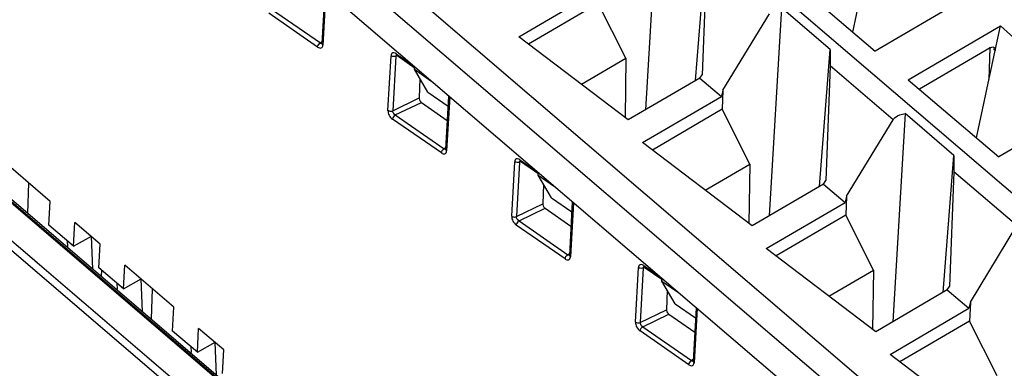
# Model space of a CAD drawing. Units: millimetres. Extents: x 0 to 420, y 0 to 297.
# Drawn here: x 327 to 349, y 185 to 193 of the extents above; entities that cross this region are included whole.
import ezdxf

# ---------------------------------------------------------------- set-up
doc = ezdxf.new("R2010")
doc.units = ezdxf.units.MM
doc.header["$LTSCALE"] = 23.1
doc.layers.get('0').update_dxf_attribs({"linetype": 'CONTINUOUS'})

msp = doc.modelspace()

# ---------------------------------------------------------------- linework, layer by layer
at = {"color": 9, "linetype": 'CONTINUOUS'}
for p, q in [((305.681, 218.103), (356.315, 174.821)), ((354.173, 184.505), (331.955, 203.498)), ((350.742, 180.324), (328.502, 199.335)), ((333.541, 193.451), (333.472, 192.219)), ((332.31, 193.032), (333.414, 192.268)), ((333.353, 192.173), (332.249, 192.937)), ((333.438, 192.285), (333.414, 192.268)), ((333.449, 192.257), (333.449, 192.257)), ((348.575, 192.159), (348.558, 192.17)), ((334.944, 190.744), (335.013, 191.976)), ((335.121, 191.969), (335.052, 190.736)), ((335.148, 191.982), (335.121, 191.969)), ((335.132, 192.022), (335.441, 191.808)), ((346.375, 190.531), (344.95, 191.75)), ((335.052, 190.736), (335.647, 191.025)), ((336.341, 191.058), (336.272, 189.826)), ((335.11, 190.639), (335.7, 190.925)), ((336.153, 189.78), (335.049, 190.544)), ((335.11, 190.639), (336.214, 189.875)), ((336.238, 189.892), (336.214, 189.875)), ((336.25, 189.864), (336.25, 189.864)), ((337.932, 189.629), (338.241, 189.415)), ((352.461, 166.389), (325.505, 189.431)), ((352.463, 166.419), (325.527, 189.444)), ((337.744, 188.351), (337.813, 189.583)), ((337.921, 189.575), (337.852, 188.343)), ((337.948, 189.588), (337.921, 189.575)), ((349.175, 188.138), (347.75, 189.356)), ((337.852, 188.343), (338.447, 188.631)), ((337.91, 188.245), (338.5, 188.531)), ((339.141, 188.664), (339.072, 187.432)), ((338.954, 187.386), (337.849, 188.15)), ((337.91, 188.245), (339.014, 187.481)), ((339.038, 187.498), (339.014, 187.481)), ((339.05, 187.47), (339.05, 187.47)), ((340.544, 185.957), (340.613, 187.189)), ((340.721, 187.181), (340.652, 185.949)), ((340.744, 187.193), (340.721, 187.181)), ((340.732, 187.235), (341.041, 187.021)), ((340.743, 187.203), (340.744, 187.203)), ((340.652, 185.949), (341.247, 186.238)), ((340.71, 185.852), (341.3, 186.138)), ((341.941, 186.271), (341.872, 185.039)), ((340.71, 185.852), (341.815, 185.088)), ((341.754, 184.993), (340.649, 185.757)), ((341.852, 185.114), (341.815, 185.088)), ((341.85, 185.077), (341.85, 185.076))]:
    msp.add_line(p, q, dxfattribs=at)
at = {"color": 6, "linetype": 'CONTINUOUS'}
for p, q in [((305.718, 217.236), (356.27, 174.024)), ((305.2, 205.72), (355.258, 162.93)), ((355.402, 163.02), (305.344, 205.81)), ((341.048, 195.457), (340.773, 190.754)), ((341.907, 191.417), (342.149, 194.512)), ((345.467, 192.512), (345.884, 194.488)), ((342.15, 194.143), (342.055, 191.549)), ((343.918, 193.83), (345.969, 192.085)), ((333.516, 193.453), (333.449, 192.257)), ((337.907, 192.408), (339.689, 193.45)), ((347.985, 193.263), (345.969, 192.085)), ((339.704, 193.16), (338.128, 192.24)), ((340.33, 191.921), (339.704, 193.16)), ((343.848, 193.064), (343.573, 188.361)), ((344.949, 192.118), (343.848, 193.064)), ((342.524, 191.197), (343.575, 192.925)), ((346.718, 191.437), (348.803, 192.655)), ((348.686, 192.1), (348.803, 192.655)), ((348.803, 192.655), (350.785, 190.869)), ((340.382, 190.526), (337.907, 192.408)), ((333.449, 192.257), (333.449, 192.253)), ((344.707, 189.024), (344.949, 192.118)), ((348.575, 192.159), (346.971, 191.222)), ((348.267, 190.119), (348.684, 192.094)), ((348.547, 191.443), (348.569, 192.156)), ((335.129, 191.998), (335.128, 191.998)), ((335.128, 191.998), (335.143, 191.99)), ((335.143, 191.99), (335.562, 191.7)), ((339.322, 191.332), (340.33, 191.921)), ((340.33, 191.921), (340.312, 190.579)), ((335.542, 191.671), (335.544, 191.713)), ((335.542, 191.671), (335.915, 191.413)), ((335.846, 191.157), (335.542, 191.671)), ((344.95, 191.75), (344.855, 189.155)), ((335.666, 191.463), (335.647, 191.025)), ((342.002, 191.472), (340.382, 190.526)), ((342.002, 191.472), (342.055, 191.549)), ((342.002, 191.472), (342.489, 191.056)), ((346.718, 191.437), (348.769, 189.691)), ((342.524, 191.197), (342.489, 191.056)), ((342.524, 191.197), (342.504, 190.767)), ((335.846, 191.157), (336.304, 190.841)), ((336.316, 191.059), (336.25, 189.864)), ((340.707, 190.015), (342.489, 191.056)), ((335.7, 190.925), (336.286, 190.518)), ((342.504, 190.767), (340.928, 189.846)), ((343.13, 189.527), (342.504, 190.767)), ((350.785, 190.869), (348.769, 189.691)), ((345.324, 188.803), (346.375, 190.531)), ((346.648, 190.67), (346.373, 185.967)), ((347.749, 189.724), (346.648, 190.67)), ((336.25, 189.864), (336.249, 189.859)), ((343.183, 188.133), (340.707, 190.015)), ((327.301, 188.686), (326.187, 189.637)), ((347.507, 186.63), (347.749, 189.724)), ((352.465, 166.463), (325.559, 189.462)), ((337.929, 189.604), (337.928, 189.604)), ((337.928, 189.604), (337.944, 189.596)), ((337.944, 189.596), (338.362, 189.307)), ((342.122, 188.938), (343.13, 189.527)), ((343.13, 189.527), (343.112, 188.186)), ((338.342, 189.278), (338.344, 189.319)), ((338.342, 189.278), (338.715, 189.02)), ((338.647, 188.764), (338.342, 189.278)), ((347.75, 189.356), (347.655, 186.762)), ((326.811, 189.104), (326.783, 188.416)), ((338.466, 189.069), (338.447, 188.631)), ((344.802, 189.079), (343.183, 188.133)), ((344.802, 189.079), (344.855, 189.155)), ((344.802, 189.079), (345.289, 188.662)), ((338.647, 188.764), (339.104, 188.447)), ((345.324, 188.803), (345.289, 188.662)), ((345.324, 188.803), (345.304, 188.373)), ((327.271, 188.15), (327.301, 188.686)), ((338.5, 188.531), (339.086, 188.124)), ((339.116, 188.666), (339.05, 187.47)), ((343.507, 187.621), (345.289, 188.662)), ((345.304, 188.373), (343.728, 187.453)), ((345.93, 187.134), (345.304, 188.373)), ((327.83, 187.671), (327.271, 188.15)), ((327.83, 187.671), (327.86, 188.207)), ((328.428, 187.722), (327.86, 188.207)), ((348.124, 186.41), (349.175, 188.138)), ((327.83, 187.671), (328.233, 187.897)), ((328.263, 187.151), (328.233, 187.897)), ((327.683, 187.798), (327.688, 187.666)), ((328.398, 187.186), (328.428, 187.722)), ((339.05, 187.47), (339.049, 187.466)), ((345.983, 185.739), (343.507, 187.621)), ((328.957, 186.708), (328.398, 187.186)), ((328.957, 186.708), (328.987, 187.244)), ((330.101, 186.292), (328.987, 187.244)), ((340.735, 187.208), (340.744, 187.203)), ((340.744, 187.203), (341.162, 186.913)), ((328.462, 187.131), (328.456, 186.986)), ((344.923, 186.545), (345.93, 187.134)), ((345.93, 187.134), (345.913, 185.792)), ((328.81, 186.834), (328.815, 186.702)), ((328.957, 186.708), (329.36, 186.934)), ((329.39, 186.187), (329.36, 186.934)), ((341.142, 186.884), (341.144, 186.926)), ((341.142, 186.884), (341.516, 186.626)), ((341.447, 186.37), (341.142, 186.884)), ((347.602, 186.685), (347.655, 186.762)), ((329.611, 186.711), (329.583, 186.022)), ((341.266, 186.676), (341.247, 186.238)), ((347.602, 186.685), (345.983, 185.739)), ((347.602, 186.685), (348.089, 186.269)), ((330.071, 185.756), (330.101, 186.292)), ((341.447, 186.37), (341.904, 186.053)), ((348.124, 186.41), (348.089, 186.269)), ((348.124, 186.41), (348.104, 185.98)), ((341.3, 186.138), (341.886, 185.731)), ((341.917, 186.272), (341.85, 185.077)), ((346.307, 185.227), (348.089, 186.269)), ((348.104, 185.98), (346.529, 185.059)), ((348.73, 184.74), (348.104, 185.98)), ((330.63, 185.278), (330.071, 185.756)), ((330.63, 185.278), (330.66, 185.814)), ((331.228, 185.328), (330.66, 185.814)), ((330.483, 185.404), (330.488, 185.272)), ((330.63, 185.278), (331.033, 185.503)), ((331.063, 184.757), (331.033, 185.504)), ((331.198, 184.793), (331.228, 185.328)), ((348.783, 183.346), (346.307, 185.227)), ((341.85, 185.076), (341.849, 185.072))]:
    msp.add_line(p, q, dxfattribs=at)
for points in [[(333.449, 192.253), (333.449, 192.251), (333.45, 192.254)], [(336.249, 189.859), (336.249, 189.858), (336.251, 189.86)], [(339.049, 187.466), (339.049, 187.464), (339.051, 187.467)], [(340.735, 187.212), (340.73, 187.211), (340.735, 187.208)], [(341.849, 185.072), (341.849, 185.071), (341.851, 185.074)]]:
    msp.add_lwpolyline(points, dxfattribs=at)
at = {"color": 9, "linetype": 'CONTINUOUS'}
for points, knots in [([(333.353, 192.173), (333.354, 192.192), (333.37, 192.229), (333.397, 192.259), (333.414, 192.268)], [0, 0, 0, 0, 0.490488, 1, 1, 1, 1]), ([(333.353, 192.173), (333.376, 192.158), (333.423, 192.139), (333.466, 192.178), (333.471, 192.205), (333.472, 192.219)], [0, 0, 0, 0, 0.515127, 0.733876, 1, 1, 1, 1]), ([(333.456, 192.259), (333.454, 192.258), (333.439, 192.252), (333.423, 192.261), (333.414, 192.268)], [0, 0, 0, 0, 0.208911, 1, 1, 1, 1]), ([(333.469, 192.288), (333.466, 192.286), (333.456, 192.278), (333.45, 192.266), (333.449, 192.257)], [0, 0, 0, 0, 0.280011, 1, 1, 1, 1]), ([(333.449, 192.257), (333.449, 192.254), (333.451, 192.238), (333.462, 192.226), (333.472, 192.219)], [0, 0, 0, 0, 0.227151, 1, 1, 1, 1]), ([(335.032, 192.028), (335.029, 192.025), (335.018, 192.009), (335.014, 191.99), (335.013, 191.976)], [0, 0, 0, 0, 0.223851, 1, 1, 1, 1]), ([(335.132, 192.022), (335.115, 192.034), (335.081, 192.052), (335.042, 192.039), (335.032, 192.028)], [0, 0, 0, 0, 0.566193, 1, 1, 1, 1]), ([(335.121, 191.969), (335.115, 191.966), (335.091, 191.957), (335.063, 191.958), (335.044, 191.963)], [0, 0, 0, 0, 0.235646, 1, 1, 1, 1]), ([(335.121, 191.969), (335.121, 191.972), (335.123, 191.985), (335.131, 191.997), (335.139, 192.001)], [0, 0, 0, 0, 0.285867, 1, 1, 1, 1]), ([(334.944, 190.744), (334.942, 190.706), (334.967, 190.629), (335.016, 190.566), (335.049, 190.544)], [0, 0, 0, 0, 0.48864, 1, 1, 1, 1]), ([(334.944, 190.744), (334.952, 190.739), (334.985, 190.723), (335.027, 190.724), (335.052, 190.736)], [0, 0, 0, 0, 0.241758, 1, 1, 1, 1]), ([(335.11, 190.639), (335.093, 190.629), (335.066, 190.6), (335.05, 190.563), (335.049, 190.544)], [0, 0, 0, 0, 0.509512, 1, 1, 1, 1]), ([(335.11, 190.639), (335.084, 190.654), (335.058, 190.689), (335.051, 190.728), (335.052, 190.736)], [0, 0, 0, 0, 0.77115, 1, 1, 1, 1]), ([(336.153, 189.78), (336.155, 189.799), (336.17, 189.836), (336.197, 189.865), (336.214, 189.875)], [0, 0, 0, 0, 0.490488, 1, 1, 1, 1]), ([(336.256, 189.866), (336.254, 189.864), (336.239, 189.859), (336.223, 189.867), (336.214, 189.875)], [0, 0, 0, 0, 0.208911, 1, 1, 1, 1]), ([(336.25, 189.864), (336.249, 189.86), (336.251, 189.845), (336.262, 189.832), (336.272, 189.826)], [0, 0, 0, 0, 0.227151, 1, 1, 1, 1]), ([(336.269, 189.895), (336.266, 189.893), (336.257, 189.885), (336.25, 189.873), (336.25, 189.864)], [0, 0, 0, 0, 0.280011, 1, 1, 1, 1]), ([(336.153, 189.78), (336.176, 189.764), (336.223, 189.745), (336.266, 189.785), (336.271, 189.811), (336.272, 189.826)], [0, 0, 0, 0, 0.515127, 0.733876, 1, 1, 1, 1]), ([(337.832, 189.634), (337.829, 189.631), (337.818, 189.616), (337.814, 189.597), (337.813, 189.583)], [0, 0, 0, 0, 0.223851, 1, 1, 1, 1]), ([(337.932, 189.629), (337.915, 189.64), (337.881, 189.658), (337.842, 189.645), (337.832, 189.634)], [0, 0, 0, 0, 0.566193, 1, 1, 1, 1]), ([(337.921, 189.575), (337.915, 189.572), (337.891, 189.564), (337.863, 189.564), (337.844, 189.569)], [0, 0, 0, 0, 0.235646, 1, 1, 1, 1]), ([(337.921, 189.575), (337.921, 189.579), (337.923, 189.591), (337.931, 189.603), (337.939, 189.607)], [0, 0, 0, 0, 0.285867, 1, 1, 1, 1]), ([(337.744, 188.351), (337.742, 188.313), (337.767, 188.235), (337.816, 188.173), (337.849, 188.15)], [0, 0, 0, 0, 0.48864, 1, 1, 1, 1]), ([(337.744, 188.351), (337.752, 188.346), (337.785, 188.33), (337.827, 188.331), (337.852, 188.343)], [0, 0, 0, 0, 0.241758, 1, 1, 1, 1]), ([(337.91, 188.245), (337.884, 188.26), (337.858, 188.295), (337.852, 188.334), (337.852, 188.343)], [0, 0, 0, 0, 0.77115, 1, 1, 1, 1]), ([(337.91, 188.245), (337.893, 188.235), (337.866, 188.206), (337.85, 188.169), (337.849, 188.15)], [0, 0, 0, 0, 0.509512, 1, 1, 1, 1]), ([(338.954, 187.386), (338.955, 187.405), (338.97, 187.442), (338.997, 187.471), (339.014, 187.481)], [0, 0, 0, 0, 0.490488, 1, 1, 1, 1]), ([(338.954, 187.386), (338.976, 187.37), (339.023, 187.352), (339.066, 187.391), (339.071, 187.418), (339.072, 187.432)], [0, 0, 0, 0, 0.515127, 0.733876, 1, 1, 1, 1]), ([(339.056, 187.472), (339.054, 187.47), (339.039, 187.465), (339.024, 187.474), (339.014, 187.481)], [0, 0, 0, 0, 0.208911, 1, 1, 1, 1]), ([(339.05, 187.47), (339.049, 187.467), (339.051, 187.451), (339.063, 187.439), (339.072, 187.432)], [0, 0, 0, 0, 0.227151, 1, 1, 1, 1]), ([(339.069, 187.501), (339.066, 187.499), (339.057, 187.491), (339.05, 187.479), (339.05, 187.47)], [0, 0, 0, 0, 0.280011, 1, 1, 1, 1]), ([(340.632, 187.24), (340.629, 187.237), (340.618, 187.222), (340.614, 187.203), (340.613, 187.189)], [0, 0, 0, 0, 0.223862, 1, 1, 1, 1]), ([(340.732, 187.235), (340.715, 187.247), (340.681, 187.265), (340.642, 187.252), (340.632, 187.24)], [0, 0, 0, 0, 0.566178, 1, 1, 1, 1]), ([(340.721, 187.181), (340.716, 187.179), (340.692, 187.17), (340.665, 187.17), (340.646, 187.175)], [0, 0, 0, 0, 0.235386, 1, 1, 1, 1]), ([(340.721, 187.181), (340.721, 187.185), (340.723, 187.198), (340.731, 187.21), (340.739, 187.213)], [0, 0, 0, 0, 0.2859, 1, 1, 1, 1]), ([(340.744, 187.203), (340.746, 187.201), (340.76, 187.195), (340.776, 187.201), (340.786, 187.207)], [0, 0, 0, 0, 0.21115, 1, 1, 1, 1]), ([(340.544, 185.957), (340.542, 185.919), (340.567, 185.842), (340.617, 185.779), (340.649, 185.757)], [0, 0, 0, 0, 0.488735, 1, 1, 1, 1]), ([(340.544, 185.957), (340.552, 185.952), (340.585, 185.936), (340.627, 185.937), (340.652, 185.949)], [0, 0, 0, 0, 0.241758, 1, 1, 1, 1]), ([(340.71, 185.852), (340.693, 185.842), (340.666, 185.813), (340.65, 185.775), (340.649, 185.757)], [0, 0, 0, 0, 0.509512, 1, 1, 1, 1]), ([(340.71, 185.852), (340.684, 185.867), (340.658, 185.902), (340.652, 185.94), (340.652, 185.949)], [0, 0, 0, 0, 0.771122, 1, 1, 1, 1]), ([(341.754, 184.993), (341.755, 185.011), (341.771, 185.049), (341.798, 185.078), (341.815, 185.088)], [0, 0, 0, 0, 0.490488, 1, 1, 1, 1]), ([(341.754, 184.993), (341.776, 184.977), (341.823, 184.958), (341.866, 184.998), (341.871, 185.024), (341.872, 185.039)], [0, 0, 0, 0, 0.515134, 0.733891, 1, 1, 1, 1]), ([(341.856, 185.079), (341.854, 185.077), (341.839, 185.071), (341.824, 185.08), (341.815, 185.088)], [0, 0, 0, 0, 0.20888, 1, 1, 1, 1]), ([(341.869, 185.108), (341.866, 185.106), (341.857, 185.098), (341.85, 185.086), (341.85, 185.077)], [0, 0, 0, 0, 0.280011, 1, 1, 1, 1]), ([(341.85, 185.076), (341.85, 185.073), (341.851, 185.058), (341.863, 185.045), (341.872, 185.039)], [0, 0, 0, 0, 0.227149, 1, 1, 1, 1])]:
    msp.add_open_spline(points, degree=3, knots=knots, dxfattribs=at)
at = {"color": 6, "linetype": 'CONTINUOUS'}
for points, knots in [([(344.949, 192.118), (344.95, 192.088), (344.953, 191.966), (344.953, 191.843), (344.95, 191.75)], [0, 0, 0, 0, 0.242103, 1, 1, 1, 1]), ([(348.575, 192.159), (348.58, 192.162), (348.597, 192.171), (348.617, 192.176), (348.631, 192.176)], [0, 0, 0, 0, 0.279693, 1, 1, 1, 1]), ([(348.671, 192.156), (348.674, 192.152), (348.684, 192.135), (348.686, 192.115), (348.686, 192.1)], [0, 0, 0, 0, 0.223404, 1, 1, 1, 1]), ([(335.646, 191.028), (335.646, 191.022), (335.648, 190.995), (335.66, 190.969), (335.672, 190.952)], [0, 0, 0, 0, 0.221528, 1, 1, 1, 1]), ([(346.375, 190.531), (346.388, 190.552), (346.461, 190.629), (346.569, 190.658), (346.648, 190.67)], [0, 0, 0, 0, 0.231285, 1, 1, 1, 1]), ([(347.75, 189.725), (347.75, 189.695), (347.753, 189.572), (347.753, 189.449), (347.75, 189.356)], [0, 0, 0, 0, 0.242103, 1, 1, 1, 1]), ([(338.446, 188.634), (338.446, 188.628), (338.448, 188.601), (338.46, 188.576), (338.473, 188.559)], [0, 0, 0, 0, 0.221528, 1, 1, 1, 1]), ([(341.246, 186.241), (341.246, 186.235), (341.248, 186.208), (341.26, 186.182), (341.273, 186.165)], [0, 0, 0, 0, 0.221528, 1, 1, 1, 1])]:
    msp.add_open_spline(points, degree=3, knots=knots, dxfattribs=at)
for points in [[(348.631, 192.176), (348.641, 192.176), (348.651, 192.173), (348.659, 192.167)], [(348.647, 192.131), (348.659, 192.122), (348.672, 192.112), (348.685, 192.104)], [(348.659, 192.167), (348.664, 192.164), (348.668, 192.16), (348.671, 192.156)], [(335.672, 190.952), (335.68, 190.942), (335.689, 190.932), (335.7, 190.925)], [(338.473, 188.559), (338.48, 188.548), (338.489, 188.539), (338.5, 188.531)], [(341.273, 186.165), (341.28, 186.155), (341.289, 186.145), (341.3, 186.138)]]:
    msp.add_open_spline(points, degree=3, dxfattribs=at)
at = {"color": 9, "linetype": 'CONTINUOUS'}
for points in [[(335.044, 191.963), (335.033, 191.965), (335.022, 191.97), (335.013, 191.976)], [(335.132, 192.022), (335.131, 192.014), (335.132, 192.006), (335.136, 191.999)], [(335.136, 191.999), (335.137, 191.995), (335.14, 191.992), (335.143, 191.99)], [(335.143, 191.99), (335.147, 191.987), (335.152, 191.986), (335.157, 191.986)], [(337.932, 189.629), (337.931, 189.621), (337.932, 189.612), (337.936, 189.605)], [(337.844, 189.569), (337.833, 189.572), (337.822, 189.576), (337.813, 189.583)], [(337.936, 189.605), (337.938, 189.602), (337.94, 189.599), (337.944, 189.596)], [(337.944, 189.596), (337.948, 189.594), (337.953, 189.592), (337.957, 189.592)], [(340.646, 187.175), (340.635, 187.178), (340.623, 187.182), (340.613, 187.189)], [(340.732, 187.235), (340.731, 187.227), (340.732, 187.219), (340.736, 187.212)], [(340.736, 187.212), (340.738, 187.208), (340.74, 187.205), (340.744, 187.203)]]:
    msp.add_open_spline(points, degree=3, dxfattribs=at)

doc.saveas('drawing.dxf')
